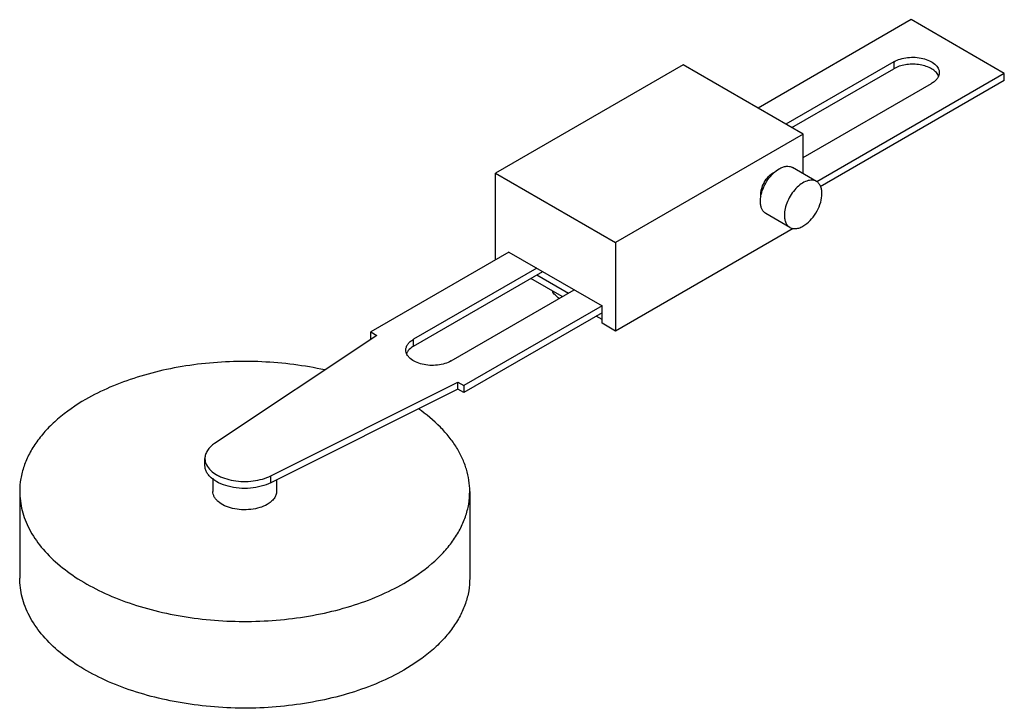
# Model space of a CAD drawing. Units: millimetres. Extents: x 17 to 135, y 65 to 148.
import ezdxf

# ---------------------------------------------------------------- set-up
doc = ezdxf.new("R2010")
doc.units = ezdxf.units.MM
doc.header["$LTSCALE"] = 13.858508
doc.layers.get('0').update_dxf_attribs({"linetype": 'CONTINUOUS'})

msp = doc.modelspace()

# ---------------------------------------------------------------- linework, layer by layer
at = {"color": 7}
for p, q in [((124.08, 147.72), (105.77, 137.14)), ((135.22, 141.29), (124.08, 147.72)), ((122.02, 142.69), (109.09, 135.22)), ((122.02, 142.69), (122.02, 141.86)), ((96.78, 142.32), (74.33, 129.36)), ((111.15, 134.03), (96.78, 142.32)), ((109.81, 134.81), (122.02, 141.86)), ((135.22, 141.29), (112.79, 128.34)), ((135.22, 140.46), (113.18, 127.73)), ((135.22, 140.46), (135.22, 141.29)), ((111.15, 131.23), (126.51, 140.09)), ((111.15, 134.03), (88.7, 121.07)), ((111.15, 129.29), (111.15, 134.03)), ((112.74, 128.38), (109.87, 130.04)), ((74.33, 118.99), (74.33, 129.36)), ((74.33, 129.36), (88.7, 121.07)), ((109.57, 122.88), (106.69, 124.54)), ((109.95, 122.76), (88.7, 110.49)), ((88.7, 121.07), (88.7, 110.49)), ((75.95, 119.93), (59.43, 110.39)), ((75.95, 119.93), (87.09, 113.5)), ((79.27, 118.01), (64.55, 109.5)), ((64.55, 108.67), (79.99, 117.59)), ((82.34, 114.6), (78.57, 116.77)), ((79.29, 117.19), (83.06, 115.01)), ((69.04, 106.91), (83.76, 115.41)), ((87.09, 113.5), (70.56, 103.96)), ((87.09, 111.42), (87.09, 113.5)), ((87.09, 112.67), (70.56, 103.13)), ((87.1, 111.85), (86.39, 112.26)), ((88.7, 110.49), (87.09, 111.42)), ((60.15, 109.97), (40.74, 97.05)), ((59.43, 109.56), (59.43, 110.39)), ((59.43, 110.39), (60.15, 109.97)), ((59.48, 109.53), (59.43, 109.56)), ((64.55, 108.67), (64.55, 109.5)), ((47.46, 93.17), (69.84, 104.37)), ((69.84, 103.54), (69.84, 104.37)), ((69.84, 104.37), (70.56, 103.96)), ((70.56, 103.96), (70.56, 103.13)), ((69.84, 103.54), (47.46, 92.34)), ((70.56, 103.13), (69.84, 103.54)), ((39.58, 94.42), (39.58, 95.25)), ((47.46, 92.34), (47.46, 93.17)), ((40.53, 92.9), (40.53, 91.31)), ((48.15, 92.68), (48.15, 91.31)), ((17.42, 91.31), (17.42, 80.94)), ((71.26, 91.31), (71.26, 80.94))]:
    msp.add_line(p, q, dxfattribs=at)
for centre, radius, start, end in [((126.2, 140.51), 1.24, 21.867, 24.78), ((64.86, 107.33), 1.25, 155.2083, 157.7149)]:
    msp.add_arc(centre, radius, start, end, dxfattribs=at)
for points, knots in [([(122.02, 142.69), (122.25, 142.82), (122.79, 143.04), (123.65, 143.22), (124.57, 143.24), (125.46, 143.12), (126.26, 142.85), (126.81, 142.51), (127.14, 142.19), (127.31, 141.93), (127.42, 141.67), (127.44, 141.48), (127.44, 141.39)], [0, 0, 0, 0, 0.128693, 0.27028, 0.417438, 0.56178, 0.69545, 0.812713, 0.864676, 0.912511, 0.957139, 1, 1, 1, 1]), ([(127.26, 141.17), (127.16, 141.32), (126.9, 141.62), (126.36, 141.96), (125.7, 142.22), (124.96, 142.37), (124.17, 142.41), (123.39, 142.34), (122.66, 142.17), (122.22, 141.97), (122.02, 141.86)], [0, 0, 0, 0, 0.096005, 0.206698, 0.331248, 0.466097, 0.606109, 0.745449, 0.878376, 1, 1, 1, 1]), ([(127.44, 141.39), (127.44, 141.27), (127.39, 141.02), (127.2, 140.67), (126.9, 140.35), (126.65, 140.17), (126.51, 140.09)], [0, 0, 0, 0, 0.217783, 0.450915, 0.710306, 1, 1, 1, 1]), ([(127.33, 141.03), (127.33, 141.04), (127.3, 141.09), (127.28, 141.14), (127.26, 141.17)], [0, 0, 0, 0, 0.246574, 1, 1, 1, 1]), ([(106.13, 126.81), (106.21, 127.13), (106.42, 127.75), (106.91, 128.61), (107.53, 129.34), (108.02, 129.73), (108.27, 129.88)], [0, 0, 0, 0, 0.252995, 0.515235, 0.769423, 1, 1, 1, 1]), ([(108.27, 129.88), (108.41, 129.96), (108.69, 130.09), (109.12, 130.2), (109.52, 130.19), (109.76, 130.1), (109.87, 130.04)], [0, 0, 0, 0, 0.290017, 0.549344, 0.782435, 1, 1, 1, 1]), ([(106.09, 126.85), (106.09, 126.98), (106.12, 127.25), (106.26, 127.81), (106.58, 128.47), (107.12, 129.13), (107.58, 129.44), (107.82, 129.53)], [0, 0, 0, 0, 0.116849, 0.243784, 0.512594, 0.774626, 1, 1, 1, 1]), ([(112.74, 128.38), (112.66, 128.42), (112.49, 128.5), (112.21, 128.54), (111.9, 128.51), (111.45, 128.4), (110.89, 128.09), (110.26, 127.53), (109.7, 126.82), (109.27, 126.01), (108.98, 125.17), (108.91, 124.6), (108.91, 124.33)], [0, 0, 0, 0, 0.042859, 0.087485, 0.135319, 0.187281, 0.304541, 0.438206, 0.582548, 0.729712, 0.871306, 1, 1, 1, 1]), ([(113.4, 126.92), (113.4, 127.09), (113.37, 127.39), (113.25, 127.81), (113.04, 128.15), (112.85, 128.32), (112.74, 128.38)], [0, 0, 0, 0, 0.289703, 0.549091, 0.78222, 1, 1, 1, 1]), ([(106.03, 125.99), (106.03, 126.06), (106.04, 126.33), (106.09, 126.61), (106.13, 126.81)], [0, 0, 0, 0, 0.237883, 1, 1, 1, 1]), ([(106.11, 126.58), (106.11, 126.61), (106.09, 126.69), (106.09, 126.78), (106.09, 126.85)], [0, 0, 0, 0, 0.242218, 1, 1, 1, 1]), ([(111.36, 123.17), (111.66, 123.37), (112.21, 123.88), (112.85, 124.82), (113.28, 125.85), (113.4, 126.58), (113.4, 126.92)], [0, 0, 0, 0, 0.242744, 0.505539, 0.765337, 1, 1, 1, 1]), ([(106.04, 125.75), (106.04, 125.77), (106.04, 125.85), (106.03, 125.93), (106.03, 125.99)], [0, 0, 0, 0, 0.245596, 1, 1, 1, 1]), ([(106.69, 124.54), (106.6, 124.59), (106.43, 124.73), (106.23, 125.01), (106.1, 125.36), (106.06, 125.62), (106.04, 125.75)], [0, 0, 0, 0, 0.22308, 0.458516, 0.715778, 1, 1, 1, 1]), ([(108.91, 124.33), (108.91, 124.17), (108.93, 123.87), (109.06, 123.45), (109.27, 123.1), (109.46, 122.94), (109.57, 122.88)], [0, 0, 0, 0, 0.289703, 0.549091, 0.78222, 1, 1, 1, 1]), ([(109.57, 122.88), (109.68, 122.81), (109.96, 122.72), (110.41, 122.73), (110.9, 122.88), (111.21, 123.06), (111.36, 123.17)], [0, 0, 0, 0, 0.212735, 0.443921, 0.705202, 1, 1, 1, 1]), ([(81.97, 114.38), (81.79, 114.5), (81.47, 114.76), (81.23, 115.1), (81.15, 115.28)], [0, 0, 0, 0, 0.532874, 1, 1, 1, 1]), ([(63.62, 108.21), (63.62, 108.33), (63.66, 108.58), (63.85, 108.93), (64.15, 109.25), (64.41, 109.42), (64.55, 109.5)], [0, 0, 0, 0, 0.217783, 0.450915, 0.710306, 1, 1, 1, 1]), ([(64.55, 108.67), (64.46, 108.63), (64.18, 108.44), (63.92, 108.2), (63.8, 107.99)], [0, 0, 0, 0, 0.27472, 1, 1, 1, 1]), ([(69.04, 106.91), (68.8, 106.78), (68.27, 106.56), (67.4, 106.38), (66.48, 106.36), (65.59, 106.48), (64.8, 106.75), (64.24, 107.09), (63.92, 107.41), (63.75, 107.66), (63.64, 107.93), (63.62, 108.12), (63.62, 108.21)], [0, 0, 0, 0, 0.128693, 0.27028, 0.417438, 0.56178, 0.69545, 0.812713, 0.864676, 0.912511, 0.957139, 1, 1, 1, 1]), ([(63.8, 107.99), (63.79, 107.98), (63.76, 107.93), (63.74, 107.89), (63.72, 107.85)], [0, 0, 0, 0, 0.2536, 1, 1, 1, 1]), ([(53.92, 105.83), (52.7, 106.1), (50.2, 106.53), (46.39, 106.86), (42.54, 106.87), (38.72, 106.56), (35.02, 105.95), (31.51, 105.03), (28.26, 103.84), (26.24, 102.84), (25.3, 102.3)], [0, 0, 0, 0, 0.127623, 0.257963, 0.389262, 0.519715, 0.647564, 0.771149, 0.889029, 1, 1, 1, 1]), ([(25.3, 102.3), (24.12, 101.62), (22.47, 100.48), (20.59, 98.68), (19.45, 97.3), (18.55, 95.86), (17.9, 94.37), (17.5, 92.85), (17.42, 91.82), (17.42, 91.31)], [0, 0, 0, 0, 0.289281, 0.422543, 0.548495, 0.667895, 0.781868, 0.891951, 1, 1, 1, 1]), ([(71.26, 91.31), (71.26, 91.75), (71.2, 92.65), (70.89, 93.99), (70.39, 95.3), (69.7, 96.59), (68.82, 97.83), (67.37, 99.45), (66.07, 100.53), (65.13, 101.18)], [0, 0, 0, 0, 0.110931, 0.223477, 0.33914, 0.459216, 0.584744, 0.716483, 1, 1, 1, 1]), ([(40.74, 97.05), (40.57, 96.93), (40.25, 96.68), (39.87, 96.23), (39.63, 95.75), (39.58, 95.41), (39.58, 95.25)], [0, 0, 0, 0, 0.285447, 0.54337, 0.778241, 1, 1, 1, 1]), ([(39.58, 95.25), (39.58, 95.11), (39.61, 94.84), (39.71, 94.59), (39.77, 94.47)], [0, 0, 0, 0, 0.490399, 1, 1, 1, 1]), ([(47.46, 92.34), (47.1, 92.16), (46.3, 91.87), (45.01, 91.66), (43.67, 91.66), (42.39, 91.87), (41.25, 92.28), (40.46, 92.78), (40.01, 93.26), (39.76, 93.63), (39.61, 94.02), (39.58, 94.29), (39.58, 94.42)], [0, 0, 0, 0, 0.132086, 0.275327, 0.422532, 0.565787, 0.697874, 0.813711, 0.865175, 0.912698, 0.957181, 1, 1, 1, 1]), ([(39.77, 94.47), (40.03, 93.97), (40.62, 93.47), (41.43, 93.06), (42.1, 92.8), (43.01, 92.58), (44.17, 92.47), (45.34, 92.53), (46.45, 92.75), (47.14, 93.01), (47.46, 93.17)], [0, 0, 0, 0, 0.199994, 0.259665, 0.322625, 0.456403, 0.596677, 0.737776, 0.873926, 1, 1, 1, 1]), ([(17.42, 91.31), (17.42, 90.92), (17.47, 90.16), (17.69, 89.01), (18.05, 87.88), (18.74, 86.37), (19.98, 84.55), (21.97, 82.56), (24.42, 80.76), (27.3, 79.2), (30.54, 77.89), (34.07, 76.88), (37.82, 76.17), (41.71, 75.78), (45.66, 75.72), (49.57, 76), (53.38, 76.6), (56.99, 77.52), (60.34, 78.73), (62.41, 79.76), (63.38, 80.31)], [0, 0, 0, 0, 0.021332, 0.042893, 0.064898, 0.087543, 0.135318, 0.187219, 0.243656, 0.304604, 0.369692, 0.438289, 0.509575, 0.582599, 0.656332, 0.729708, 0.801684, 0.871275, 0.937619, 1, 1, 1, 1]), ([(47.03, 89.75), (46.75, 89.59), (46.11, 89.32), (45.07, 89.12), (43.97, 89.09), (42.9, 89.24), (41.95, 89.55), (41.28, 89.96), (40.89, 90.35), (40.69, 90.65), (40.56, 90.98), (40.53, 91.2), (40.53, 91.31)], [0, 0, 0, 0, 0.128693, 0.27028, 0.417438, 0.56178, 0.69545, 0.812713, 0.864676, 0.912511, 0.957139, 1, 1, 1, 1]), ([(48.15, 91.31), (48.15, 91.16), (48.1, 90.86), (47.87, 90.44), (47.5, 90.06), (47.2, 89.85), (47.03, 89.75)], [0, 0, 0, 0, 0.217783, 0.450915, 0.710306, 1, 1, 1, 1]), ([(63.38, 80.31), (64.56, 81), (66.22, 82.14), (68.09, 83.93), (69.23, 85.31), (70.13, 86.75), (70.78, 88.24), (71.18, 89.77), (71.26, 90.8), (71.26, 91.31)], [0, 0, 0, 0, 0.289281, 0.422543, 0.548495, 0.667895, 0.781868, 0.891951, 1, 1, 1, 1]), ([(63.38, 69.94), (62.41, 69.39), (60.34, 68.36), (56.99, 67.15), (53.38, 66.24), (49.57, 65.63), (45.66, 65.35), (41.71, 65.41), (37.82, 65.8), (34.07, 66.51), (30.54, 67.52), (27.3, 68.83), (24.42, 70.39), (21.97, 72.19), (19.98, 74.18), (18.74, 76), (18.05, 77.51), (17.69, 78.64), (17.47, 79.79), (17.42, 80.55), (17.42, 80.94)], [0, 0, 0, 0, 0.062381, 0.128723, 0.198314, 0.270291, 0.343668, 0.417401, 0.490427, 0.561714, 0.630312, 0.6954, 0.756347, 0.812784, 0.864684, 0.912458, 0.935103, 0.957108, 0.978668, 1, 1, 1, 1]), ([(71.26, 80.94), (71.26, 80.43), (71.18, 79.4), (70.78, 77.87), (70.13, 76.38), (69.23, 74.94), (68.09, 73.56), (66.22, 71.77), (64.56, 70.63), (63.38, 69.94)], [0, 0, 0, 0, 0.108047, 0.218129, 0.332101, 0.451501, 0.577452, 0.710715, 1, 1, 1, 1])]:
    msp.add_open_spline(points, degree=3, knots=knots, dxfattribs=at)

doc.saveas('drawing.dxf')
